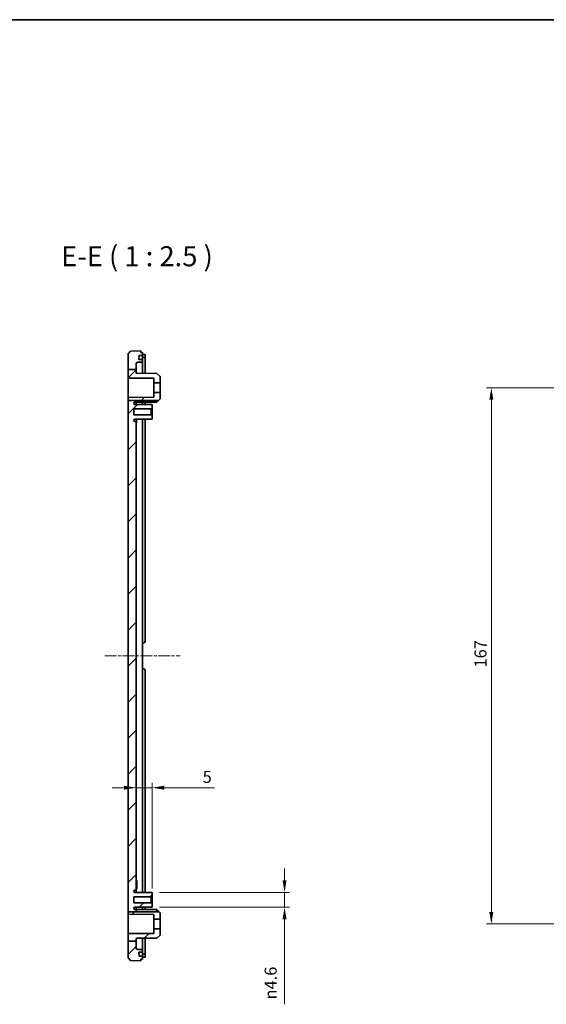
# Model space of a CAD drawing. Units: millimetres. Extents: x 22 to 3776, y 12 to 715.
# Drawn here: x 2894 to 3058, y 408 to 715 of the extents above; entities that cross this region are included whole.
import ezdxf

# ---------------------------------------------------------------- set-up
doc = ezdxf.new("R2010")
doc.units = ezdxf.units.MM
doc.header["$LTSCALE"] = 1.5
doc.linetypes.add('CHAIN', pattern=[0.3543, 0.2362, -0.0295, 0.0591, -0.0295])
doc.layers.get('Defpoints').update_dxf_attribs({"lineweight": 25})
for name, color, linetype, lineweight in [('Border (ISO)', 7, 'Continuous', 35), ('Centerline (ISO)', 131, 'Continuous', 18), ('Dimension (ISO)', 7, 'Continuous', 18), ('Hatch (ISO)', 1, 'Continuous', 18), ('Symbol (ISO)', 7, 'Continuous', 18), ('Visible (ISO)', 7, 'Continuous', 35)]:
    doc.layers.add(name, color=color, linetype=linetype, lineweight=lineweight)
doc.styles.add('Note Text (TK)', font='txt')
doc.dimstyles.new('Default - Method 1b (TK)', dxfattribs={"dimscale": 1.5, "dimtxt": 2.5, "dimasz": 2.5, "dimexe": 1, "dimexo": 1.5, "dimgap": 1, "dimtad": 1, "dimtoh": 1, "dimrnd": 1e-08, "dimdsep": 46, "dimtxsty": 'Note Text (TK)', "dimcen": 0.09, "dimdle": 5, "dimclrd": 100, "dimclre": 100, "dimclrt": 7, "dimadec": 1, "dimazin": 1, "dimtfac": 1, "dimtmove": 0, "dimatfit": 3, "dimfxl": 1, "dimtolj": 1, "dimlwd": -1, "dimlwe": -1, "dimarcsym": 0})

# ---------------------------------------------------------------- blocks, each defined once
blk = doc.blocks.new('図面枠 tk図枠')
at = {"layer": 'Border (ISO)'}
blk.add_line((14.5, 289), (405.5, 289), dxfattribs=at)
blk = doc.blocks.new('*D68')
at = {"layer": 'Defpoints', "color": 0}
for p in [(2930.06, 475.3), (2935.06, 475.3), (2935.06, 441.62)]:
    blk.add_point(p, dxfattribs=at)
at = {"layer": 'Dimension (ISO)', "color": 100}
for p, q in [((2935.06, 443.87), (2935.06, 476.8)), ((2926.31, 475.3), (2922.56, 475.3)), ((2930.06, 475.3), (2935.06, 475.3)), ((2938.81, 475.3), (2954.46, 475.3))]:
    blk.add_line(p, q, dxfattribs=at)
for points in [[(2926.31, 475.92), (2926.31, 474.67), (2930.06, 475.3)], [(2938.81, 475.92), (2938.81, 474.67), (2935.06, 475.3)]]:
    blk.add_solid(points, dxfattribs=at)
at = {"layer": 'Dimension (ISO)', "color": 7, "insert": (2950.79, 478.67), "char_height": 3.75, "attachment_point": 4, "style": 'Note Text (TK)'}
blk.add_mtext('\\A1;5', dxfattribs=at)
blk = doc.blocks.new('*D69')
at = {"layer": 'Defpoints', "color": 0}
for p in [(2935.06, 442.67), (2935.06, 438.07), (2976.32, 438.07)]:
    blk.add_point(p, dxfattribs=at)
at = {"layer": 'Dimension (ISO)', "color": 100}
for p, q in [((2976.32, 446.42), (2976.32, 450.17)), ((2937.31, 442.67), (2977.82, 442.67)), ((2976.32, 442.67), (2976.32, 438.07)), ((2937.31, 438.07), (2977.82, 438.07)), ((2976.32, 434.32), (2976.32, 407.84))]:
    blk.add_line(p, q, dxfattribs=at)
for points in [[(2975.69, 446.42), (2976.94, 446.42), (2976.32, 442.67)], [(2975.69, 434.32), (2976.94, 434.32), (2976.32, 438.07)]]:
    blk.add_solid(points, dxfattribs=at)
at = {"layer": 'Dimension (ISO)', "color": 7, "insert": (2971.99, 409.34), "char_height": 3.75, "attachment_point": 4, "rotation": 90, "style": 'Note Text (TK)'}
blk.add_mtext('\\A1;{\\fAIGDT|b0|i0|c2|p2;n\\fMS PGothic|b0|i0|c128|p50;4.6}', dxfattribs=at)
blk = doc.blocks.new('*D71')
at = {"layer": 'Defpoints', "color": 0}
for p in [(3040.75, 599.87), (3107.32, 599.87), (3107.32, 432.87)]:
    blk.add_point(p, dxfattribs=at)
at = {"layer": 'Dimension (ISO)', "color": 100}
for p, q in [((3105.07, 599.87), (3039.25, 599.87)), ((3040.75, 436.62), (3040.75, 596.12)), ((3105.07, 432.87), (3039.25, 432.87))]:
    blk.add_line(p, q, dxfattribs=at)
for points in [[(3040.12, 596.12), (3041.37, 596.12), (3040.75, 599.87)], [(3040.12, 436.62), (3041.37, 436.62), (3040.75, 432.87)]]:
    blk.add_solid(points, dxfattribs=at)
at = {"layer": 'Dimension (ISO)', "color": 7, "insert": (3037.37, 512.74), "char_height": 3.75, "attachment_point": 4, "rotation": 90, "style": 'Note Text (TK)'}
blk.add_mtext('\\A1;167', dxfattribs=at)

msp = doc.modelspace()

# ---------------------------------------------------------------- hatches: boundary and pattern name
at = {"layer": 'Hatch (ISO)'}
h = msp.add_hatch(dxfattribs=at)
h.set_pattern_fill('ANSI31', color=256, scale=63.5, style=0)
h.set_pattern_definition([(45, (2361.5, -8), (-5.61266, 5.61266), [])])
edge = h.paths.add_edge_path()
edge.add_line((2927.5646, 605.5089), (2930.0646, 605.5089))
edge.add_line((2930.0646, 605.5089), (2930.0646, 607.3212))
edge.add_ellipse((2930.5646, 607.3212), major_axis=(-0.5, 0), ratio=1, start_angle=272, end_angle=360, ccw=False)
edge.add_line((2930.5472, 607.8209), (2932.0646, 607.8739))
edge.add_line((2932.0646, 607.8739), (2932.0646, 608.6739))
edge.add_line((2932.0646, 608.6739), (2931.0282, 608.6739))
edge.add_ellipse((2931.0282, 608.7739), major_axis=(0, -0.1), ratio=1, start_angle=268, end_angle=360, ccw=False)
edge.add_line((2930.9282, 608.7774), (2930.9631, 609.7774))
edge.add_ellipse((2931.0631, 609.7739), major_axis=(-0.0999, 0.0035), ratio=1, start_angle=272, end_angle=360, ccw=False)
edge.add_line((2931.0631, 609.8739), (2932.0646, 609.8739))
edge.add_line((2932.0646, 609.8739), (2932.0646, 610.8739))
edge.add_line((2932.0646, 610.8739), (2931.5646, 610.8739))
edge.add_line((2931.5646, 610.8739), (2931.5646, 611.3739))
edge.add_line((2931.5646, 611.3739), (2928.3641, 611.2621))
edge.add_line((2928.3641, 611.2621), (2927.5646, 610.4342))
edge.add_line((2927.5646, 610.4342), (2927.5646, 605.5089))
edge = h.paths.add_edge_path()
edge.add_line((2927.5646, 595.9093), (2930.0646, 595.9093))
edge.add_line((2930.0646, 595.9093), (2930.0646, 595.7239))
edge.add_ellipse((2929.7646, 595.7239), major_axis=(0, -0.3), ratio=1, start_angle=0, end_angle=90, ccw=False)
edge.add_line((2929.7646, 595.4239), (2929.6846, 595.4239))
edge.add_ellipse((2929.6846, 595.0539), major_axis=(-0.37, 0), ratio=1, start_angle=270, end_angle=360)
edge.add_ellipse((2929.6842, 595.0721), major_axis=(-0.0019, -0.37), ratio=1, start_angle=273.115949, end_angle=360)
edge.add_line((2929.6822, 594.7021), (2935.0646, 594.6739))
edge.add_line((2935.0646, 594.6739), (2935.0646, 593.6239))
edge.add_line((2935.0646, 593.6239), (2934.7646, 593.3239))
edge.add_line((2934.7646, 593.3239), (2929.3146, 593.3239))
edge.add_line((2929.3146, 593.3239), (2929.3146, 591.4239))
edge.add_line((2929.3146, 591.4239), (2934.7646, 591.4239))
edge.add_line((2934.7646, 591.4239), (2935.0646, 591.1239))
edge.add_line((2935.0646, 591.1239), (2935.0646, 590.0739))
edge.add_line((2935.0646, 590.0739), (2929.6822, 590.0457))
edge.add_ellipse((2929.6842, 589.6757), major_axis=(-0.3696, 0.0182), ratio=1, start_angle=273.115949, end_angle=360)
edge.add_ellipse((2929.6846, 589.6939), major_axis=(0, -0.37), ratio=1, start_angle=270, end_angle=360)
edge.add_line((2929.6846, 589.3239), (2929.7646, 589.3239))
edge.add_ellipse((2929.7646, 589.0239), major_axis=(0.3, 0), ratio=1, start_angle=0, end_angle=90, ccw=False)
edge.add_line((2930.0646, 589.0239), (2930.0646, 443.7239))
edge.add_ellipse((2929.7646, 443.7239), major_axis=(0, -0.3), ratio=1, start_angle=0, end_angle=90, ccw=False)
edge.add_line((2929.7646, 443.4239), (2929.6846, 443.4239))
edge.add_ellipse((2929.6846, 443.0539), major_axis=(-0.37, 0), ratio=1, start_angle=270, end_angle=360)
edge.add_ellipse((2929.6842, 443.0721), major_axis=(-0.0019, -0.37), ratio=1, start_angle=273.115949, end_angle=360)
edge.add_line((2929.6822, 442.7021), (2935.0646, 442.6739))
edge.add_line((2935.0646, 442.6739), (2935.0646, 441.6239))
edge.add_line((2935.0646, 441.6239), (2934.7646, 441.3239))
edge.add_line((2934.7646, 441.3239), (2929.3146, 441.3239))
edge.add_line((2929.3146, 441.3239), (2929.3146, 439.4239))
edge.add_line((2929.3146, 439.4239), (2934.7646, 439.4239))
edge.add_line((2934.7646, 439.4239), (2935.0646, 439.1239))
edge.add_line((2935.0646, 439.1239), (2935.0646, 438.0739))
edge.add_line((2935.0646, 438.0739), (2929.6822, 438.0457))
edge.add_ellipse((2929.6842, 437.6757), major_axis=(-0.3696, 0.0182), ratio=1, start_angle=273.115949, end_angle=360)
edge.add_ellipse((2929.6846, 437.6939), major_axis=(0, -0.37), ratio=1, start_angle=270, end_angle=360)
edge.add_line((2929.6846, 437.3239), (2929.7646, 437.3239))
edge.add_ellipse((2929.7646, 437.0239), major_axis=(0.3, 0), ratio=1, start_angle=0, end_angle=90, ccw=False)
edge.add_line((2930.0646, 437.0239), (2930.0646, 436.6731))
edge.add_line((2930.0646, 436.6731), (2927.5646, 436.6731))
edge.add_line((2927.5646, 436.6731), (2927.5646, 595.9093))
edge = h.paths.add_edge_path()
edge.add_line((2927.5646, 427.5314), (2930.0646, 427.5314))
edge.add_line((2930.0646, 427.5314), (2930.0646, 428.0862))
edge.add_ellipse((2930.3646, 428.0862), major_axis=(-0.3, 0), ratio=1, start_angle=270.3, end_angle=360, ccw=False)
edge.add_line((2930.363, 428.3862), (2936.5646, 428.4187))
edge.add_line((2936.5646, 428.4187), (2937.5646, 429.4239))
edge.add_line((2937.5646, 429.4239), (2937.5646, 431.3739))
edge.add_line((2937.5646, 431.3739), (2935.5646, 431.3739))
edge.add_line((2935.5646, 431.3739), (2935.5646, 429.9158))
edge.add_line((2935.5646, 429.9158), (2927.5646, 429.8739))
edge.add_line((2927.5646, 429.8739), (2927.5646, 427.5314))
h.paths.add_polyline_path([(2927.5646, 595.9093), (2930.0646, 595.9093), (2937.0527, 595.9093), (2937.5646, 596.4239), (2937.5646, 598.3739), (2935.5646, 598.3739), (2935.5646, 596.9158), (2927.5646, 596.8739)])
edge = h.paths.add_edge_path()
edge.add_line((2927.5646, 605.5089), (2927.5646, 602.8739))
edge.add_line((2927.5646, 602.8739), (2935.5646, 602.832))
edge.add_line((2935.5646, 602.832), (2935.5646, 601.3739))
edge.add_line((2935.5646, 601.3739), (2937.5646, 601.3739))
edge.add_line((2937.5646, 601.3739), (2937.5646, 603.3239))
edge.add_line((2937.5646, 603.3239), (2936.5646, 604.3291))
edge.add_line((2936.5646, 604.3291), (2930.363, 604.3616))
edge.add_ellipse((2930.3646, 604.6616), major_axis=(-0.0016, -0.3), ratio=1, start_angle=270.3, end_angle=360, ccw=False)
edge.add_line((2930.0646, 604.6616), (2930.0646, 605.5089))
edge.add_line((2930.0646, 605.5089), (2927.5646, 605.5089))
h.paths.add_polyline_path([(2927.5646, 436.6731), (2927.5646, 435.8739), (2935.5646, 435.832), (2935.5646, 434.3739), (2937.5646, 434.3739), (2937.5646, 436.3239), (2937.2173, 436.6731), (2930.0646, 436.6731)])
edge = h.paths.add_edge_path()
edge.add_line((2927.5646, 427.5314), (2927.5646, 422.3136))
edge.add_line((2927.5646, 422.3136), (2928.3641, 421.4857))
edge.add_line((2928.3641, 421.4857), (2931.5646, 421.3739))
edge.add_line((2931.5646, 421.3739), (2931.5646, 421.8739))
edge.add_line((2931.5646, 421.8739), (2932.0646, 421.8739))
edge.add_line((2932.0646, 421.8739), (2932.0646, 422.8739))
edge.add_line((2932.0646, 422.8739), (2931.0631, 422.8739))
edge.add_ellipse((2931.0631, 422.9739), major_axis=(0, -0.1), ratio=1, start_angle=272, end_angle=360, ccw=False)
edge.add_line((2930.9631, 422.9704), (2930.9282, 423.9704))
edge.add_ellipse((2931.0282, 423.9739), major_axis=(-0.0999, -0.0035), ratio=1, start_angle=268, end_angle=360, ccw=False)
edge.add_line((2931.0282, 424.0739), (2932.0646, 424.0739))
edge.add_line((2932.0646, 424.0739), (2932.0646, 424.8739))
edge.add_line((2932.0646, 424.8739), (2930.5472, 424.9269))
edge.add_ellipse((2930.5646, 425.4266), major_axis=(-0.0174, -0.4997), ratio=1, start_angle=272, end_angle=360, ccw=False)
edge.add_line((2930.0646, 425.4266), (2930.0646, 427.5314))
edge.add_line((2930.0646, 427.5314), (2927.5646, 427.5314))

# ---------------------------------------------------------------- linework, layer by layer
at = {"layer": 'Centerline (ISO)', "linetype": 'CHAIN', "ltscale": 10.465982}
msp.add_line((2920.268, 516.3739), (2943.8146, 516.3739), dxfattribs=at)
at = {"layer": 'Visible (ISO)'}
for p, q in [((2928.3641, 611.2621), (2927.5646, 610.4342)), ((2927.5646, 610.4342), (2927.5646, 605.5089)), ((2931.5646, 611.3739), (2928.3641, 611.2621)), ((2931.5646, 610.8739), (2931.5646, 611.3739)), ((2932.0646, 610.8739), (2931.5646, 610.8739)), ((2932.0646, 609.8739), (2932.0646, 610.8739)), ((2930.0646, 605.5089), (2930.0646, 607.3212)), ((2930.5472, 607.8209), (2932.0646, 607.8739)), ((2930.9282, 608.7774), (2930.9631, 609.7774)), ((2932.0646, 608.6739), (2931.0282, 608.6739)), ((2931.0631, 609.8739), (2932.0646, 609.8739)), ((2932.0646, 610.2424), (2932.3646, 610.2424)), ((2932.0646, 609.7739), (2932.0646, 609.8739)), ((2932.0646, 609.7739), (2932.0646, 608.7739)), ((2932.0646, 609.3405), (2932.3646, 609.3405)), ((2932.0646, 608.6739), (2932.0646, 608.7739)), ((2932.0646, 607.8739), (2932.0646, 608.6739)), ((2932.0646, 607.8739), (2932.0646, 604.3527)), ((2932.8646, 609.2987), (2932.8646, 610.203)), ((2932.8646, 609.2987), (2932.8646, 604.3485)), ((2927.5646, 605.5089), (2927.5646, 602.8739)), ((2927.5646, 605.5089), (2930.0646, 605.5089)), ((2930.0646, 604.6616), (2930.0646, 605.5089)), ((2936.5646, 604.3291), (2930.363, 604.3616)), ((2937.5646, 603.3239), (2936.5646, 604.3291)), ((2927.5646, 602.8739), (2935.5646, 602.832)), ((2927.5646, 596.8739), (2927.5646, 602.8739)), ((2935.5646, 602.832), (2935.5646, 601.3739)), ((2935.5646, 601.3739), (2937.5646, 601.3739)), ((2935.5646, 598.3739), (2935.5646, 601.3739)), ((2937.5646, 601.3739), (2937.5646, 603.3239)), ((2937.5646, 601.3739), (2937.5646, 598.3739)), ((2937.5646, 598.3739), (2935.5646, 598.3739)), ((2935.5646, 598.3739), (2935.5646, 596.9158)), ((2937.5646, 596.4239), (2937.5646, 598.3739)), ((2935.5646, 596.9158), (2927.5646, 596.8739)), ((2927.5646, 596.8739), (2927.5646, 595.9093)), ((2927.5646, 595.9093), (2937.0527, 595.9093)), ((2927.5646, 595.9093), (2927.5646, 436.6731)), ((2929.6846, 595.4239), (2929.7646, 595.4239)), ((2930.0646, 595.7239), (2930.0646, 595.9093)), ((2930.0646, 594.7001), (2930.0646, 595.7239)), ((2936.5646, 595.4187), (2930.363, 595.3862)), ((2932.0646, 595.3951), (2932.0646, 594.6896)), ((2932.8646, 595.3993), (2932.8646, 594.6854)), ((2936.5646, 595.4187), (2936.5646, 595.9093)), ((2937.0527, 595.9093), (2936.5646, 595.4187)), ((2937.0527, 595.9093), (2937.5646, 596.4239)), ((2929.3146, 591.4239), (2929.3146, 593.3239)), ((2929.3146, 593.3239), (2934.7646, 593.3239)), ((2935.0646, 594.6739), (2929.6822, 594.7021)), ((2934.7646, 593.3239), (2935.0646, 593.6239)), ((2934.7646, 593.3239), (2934.7646, 591.4239)), ((2935.0646, 593.6239), (2935.0646, 594.6739)), ((2935.0646, 591.1239), (2935.0646, 593.6239)), ((2934.7646, 591.4239), (2929.3146, 591.4239)), ((2929.6822, 590.0457), (2935.0646, 590.0739)), ((2929.7646, 589.3239), (2929.6846, 589.3239)), ((2930.0646, 589.0239), (2930.0646, 590.0477)), ((2930.0646, 443.7239), (2930.0646, 589.0239)), ((2930.0646, 588.9509), (2930.2146, 588.9509)), ((2930.2146, 590.0485), (2930.2146, 589.589)), ((2930.2146, 588.9509), (2930.2146, 589.589)), ((2932.0646, 590.0582), (2932.0646, 442.6896)), ((2932.8646, 590.0624), (2932.8646, 520.8739)), ((2935.0646, 591.1239), (2934.7646, 591.4239)), ((2935.0646, 590.0739), (2935.0646, 591.1239)), ((2932.0646, 520.3739), (2932.3646, 520.3739)), ((2932.3646, 512.3739), (2932.0646, 512.3739)), ((2932.8646, 511.8739), (2932.8646, 442.6854)), ((2930.0646, 446.3739), (2930.2646, 446.3739)), ((2930.0646, 446.3293), (2930.2646, 446.3293)), ((2930.0646, 446.0133), (2930.2646, 446.0133)), ((2930.0646, 445.5494), (2930.2646, 445.5494)), ((2930.0646, 444.9335), (2930.2646, 444.9335)), ((2930.2646, 446.3293), (2930.2646, 446.0133)), ((2930.2646, 446.0133), (2930.2646, 445.5494)), ((2930.2646, 445.5494), (2930.2646, 444.9335)), ((2930.2646, 444.9335), (2930.2646, 444.3176)), ((2935.0646, 442.6739), (2929.6822, 442.7021)), ((2929.6846, 443.4239), (2929.7646, 443.4239)), ((2930.0646, 444.3176), (2930.2646, 444.3176)), ((2930.0646, 443.8536), (2930.2646, 443.8536)), ((2930.0646, 443.8293), (2930.2646, 443.8293)), ((2930.0646, 443.7848), (2930.2646, 443.7848)), ((2930.0646, 442.7001), (2930.0646, 443.7239)), ((2930.2646, 444.3176), (2930.2646, 443.8536)), ((2930.2646, 443.8536), (2930.2646, 443.8293)), ((2934.7646, 441.3239), (2935.0646, 441.6239)), ((2935.0646, 441.6239), (2935.0646, 442.6739)), ((2935.0646, 439.1239), (2935.0646, 441.6239)), ((2929.3146, 439.4239), (2929.3146, 441.3239)), ((2929.3146, 441.3239), (2934.7646, 441.3239)), ((2934.7646, 439.4239), (2929.3146, 439.4239)), ((2934.7646, 441.3239), (2934.7646, 439.4239)), ((2935.0646, 439.1239), (2934.7646, 439.4239)), ((2935.0646, 438.0739), (2935.0646, 439.1239)), ((2927.5646, 436.6731), (2927.5646, 435.8739)), ((2927.5646, 436.6731), (2937.2173, 436.6731)), ((2927.5646, 435.8739), (2935.5646, 435.832)), ((2927.5646, 429.8739), (2927.5646, 435.8739)), ((2929.6822, 438.0457), (2935.0646, 438.0739)), ((2929.7646, 437.3239), (2929.6846, 437.3239)), ((2930.0646, 437.0239), (2930.0646, 438.0477)), ((2930.0646, 437.8673), (2930.2146, 437.8673)), ((2930.0646, 437.3705), (2930.2146, 437.3705)), ((2930.0646, 437.2209), (2930.2146, 437.2209)), ((2930.0646, 436.6731), (2930.0646, 437.0239)), ((2930.2146, 438.0485), (2930.2146, 437.8673)), ((2930.2146, 437.3705), (2930.2146, 437.2209)), ((2930.2146, 437.2209), (2930.2146, 436.6731)), ((2936.5646, 437.3291), (2930.363, 437.3616)), ((2932.0646, 438.0582), (2932.0646, 437.3527)), ((2932.8646, 438.0624), (2932.8646, 437.3485)), ((2935.5646, 435.832), (2935.5646, 434.3739)), ((2936.5646, 436.6731), (2936.5646, 437.3291)), ((2937.2173, 436.6731), (2936.5646, 437.3291)), ((2937.5646, 436.3239), (2937.2173, 436.6731)), ((2937.5646, 434.3739), (2937.5646, 436.3239)), ((2935.5646, 434.3739), (2937.5646, 434.3739)), ((2935.5646, 431.3739), (2935.5646, 434.3739)), ((2937.5646, 434.3739), (2937.5646, 431.3739)), ((2935.5646, 429.9158), (2927.5646, 429.8739)), ((2927.5646, 429.8739), (2927.5646, 427.5314)), ((2937.5646, 431.3739), (2935.5646, 431.3739)), ((2935.5646, 431.3739), (2935.5646, 429.9158)), ((2936.5646, 428.4187), (2937.5646, 429.4239)), ((2937.5646, 429.4239), (2937.5646, 431.3739)), ((2927.5646, 427.5314), (2927.5646, 422.3136)), ((2927.5646, 427.5314), (2930.0646, 427.5314)), ((2930.0646, 427.5314), (2930.0646, 428.0862)), ((2930.0646, 425.4266), (2930.0646, 427.5314)), ((2930.363, 428.3862), (2936.5646, 428.4187)), ((2932.0646, 428.3951), (2932.0646, 424.8739)), ((2932.8646, 428.3993), (2932.8646, 423.4491)), ((2932.0646, 424.8739), (2930.5472, 424.9269)), ((2930.9631, 422.9704), (2930.9282, 423.9704)), ((2931.0282, 424.0739), (2932.0646, 424.0739)), ((2932.0646, 424.0739), (2932.0646, 424.8739)), ((2932.0646, 423.9739), (2932.0646, 424.0739)), ((2932.0646, 423.9739), (2932.0646, 422.9739)), ((2932.0646, 423.4073), (2932.3646, 423.4073)), ((2932.8646, 422.5448), (2932.8646, 423.4491)), ((2927.5646, 422.3136), (2928.3641, 421.4857)), ((2928.3641, 421.4857), (2931.5646, 421.3739)), ((2932.0646, 422.8739), (2931.0631, 422.8739)), ((2931.5646, 421.3739), (2931.5646, 421.8739)), ((2931.5646, 421.8739), (2932.0646, 421.8739)), ((2932.0646, 422.8739), (2932.0646, 422.9739)), ((2932.0646, 421.8739), (2932.0646, 422.8739)), ((2932.0646, 422.5054), (2932.3646, 422.5054))]:
    msp.add_line(p, q, dxfattribs=at)
for centre, radius, start, end in [((2930.5646, 607.3212), 0.5, 92, 180), ((2931.0282, 608.7739), 0.1, 178, 270), ((2931.0631, 609.7739), 0.1, 90, 178), ((2930.3646, 604.6616), 0.3, 180, 269.7), ((2929.6846, 595.0539), 0.37, 90, 180), ((2929.6842, 595.0721), 0.37, 182.815949, 269.7), ((2929.7646, 595.7239), 0.3, 270, 0), ((2930.3646, 595.0862), 0.3, 90.3, 180), ((2929.6842, 589.6757), 0.37, 90.3, 177.184051), ((2929.6846, 589.6939), 0.37, 180, 270), ((2929.7646, 589.0239), 0.3, 0, 90), ((2932.3646, 520.8739), 0.5, 270, 0), ((2932.3646, 511.8739), 0.5, 0, 90), ((2929.6846, 443.0539), 0.37, 90, 180), ((2929.6842, 443.0721), 0.37, 182.815949, 269.7), ((2929.7646, 443.7239), 0.3, 270, 0), ((2929.6842, 437.6757), 0.37, 90.3, 177.184051), ((2929.6846, 437.6939), 0.37, 180, 270), ((2929.7646, 437.0239), 0.3, 0, 90), ((2930.3646, 437.6616), 0.3, 180, 269.7), ((2930.3646, 428.0862), 0.3, 90.3, 180), ((2930.5646, 425.4266), 0.5, 180, 268), ((2931.0282, 423.9739), 0.1, 90, 182), ((2931.0631, 422.9739), 0.1, 182, 270)]:
    msp.add_arc(centre, radius, start, end, dxfattribs=at)
for points, knots in [([(2932.8646, 610.203), (2932.8646, 610.2089), (2932.8521, 610.2149), (2932.801, 610.2251), (2932.7625, 610.2293), (2932.6736, 610.2357), (2932.6174, 610.2383), (2932.4943, 610.2417), (2932.4274, 610.2424), (2932.3646, 610.2424)], [0.0755602176, 0.0755602176, 0.0755602176, 0.0755602176, 0.0944627747, 0.0944627747, 0.1133653318, 0.1133653318, 0.1321944218, 0.1321944218, 0.1510235118, 0.1510235118, 0.1510235118, 0.1510235118]), ([(2932.3646, 609.3405), (2932.4274, 609.3405), (2932.4943, 609.3397), (2932.6174, 609.3362), (2932.6736, 609.3334), (2932.7625, 609.3266), (2932.801, 609.3221), (2932.8521, 609.3113), (2932.8646, 609.305), (2932.8646, 609.2987)], [-0.1510670397, -0.1510670397, -0.1510670397, -0.1510670397, -0.1322386017, -0.1322386017, -0.1134101636, -0.1134101636, -0.0944991218, -0.0944991218, -0.07558808, -0.07558808, -0.07558808, -0.07558808]), ([(2932.8646, 423.4491), (2932.8646, 423.4428), (2932.8521, 423.4365), (2932.801, 423.4257), (2932.7625, 423.4212), (2932.6736, 423.4144), (2932.6174, 423.4116), (2932.4943, 423.4081), (2932.4274, 423.4073), (2932.3646, 423.4073)], [0.07558808, 0.07558808, 0.07558808, 0.07558808, 0.0944991218, 0.0944991218, 0.1134101636, 0.1134101636, 0.1322386017, 0.1322386017, 0.1510670397, 0.1510670397, 0.1510670397, 0.1510670397]), ([(2932.3646, 422.5054), (2932.4274, 422.5054), (2932.4943, 422.5062), (2932.6174, 422.5095), (2932.6736, 422.5121), (2932.7625, 422.5185), (2932.801, 422.5228), (2932.8521, 422.5329), (2932.8646, 422.5389), (2932.8646, 422.5448)], [-0.1510235118, -0.1510235118, -0.1510235118, -0.1510235118, -0.1321944218, -0.1321944218, -0.1133653318, -0.1133653318, -0.0944627747, -0.0944627747, -0.0755602176, -0.0755602176, -0.0755602176, -0.0755602176])]:
    msp.add_open_spline(points, degree=3, knots=knots, dxfattribs=at)
for points in [[(2930.2646, 446.3739), (2930.2646, 446.3561), (2930.2646, 446.3293)], [(2930.2646, 443.8293), (2930.2646, 443.8026), (2930.2646, 443.7848)]]:
    msp.add_open_spline(points, degree=2, dxfattribs=at)

# ---------------------------------------------------------------- block references
at = {"xscale": 2.5, "yscale": 2.5, "zscale": 2.5}
msp.add_blockref('図面枠 tk図枠', (2361.5, -8), dxfattribs=at)

# ---------------------------------------------------------------- texts
at = {"layer": 'Symbol (ISO)', "color": 7, "insert": (2906.708, 635.7489), "char_height": 6.25, "attachment_point": 7, "style": 'Note Text (TK)'}
msp.add_mtext('E-E ( 1 : 2.5 )', dxfattribs=at)

# ---------------------------------------------------------------- dimensions: what is measured, and where the dimension line sits
at = {"layer": 'Dimension (ISO)', "color": 100}
dim = msp.add_linear_dim(base=(3040.7492, 599.8739), p1=(3107.3212, 432.8739), p2=(3107.3212, 599.8739), angle=90, dimstyle='Default - Method 1b (TK)', override={"dimtoh": 0, "dimdec": 2, "dimtp": 0, "dimtm": 0, "dimtdec": 2, "dimtofl": 0, "dimatfit": 1}, dxfattribs=at)
dim.commit()
dim.dimension.update_dxf_attribs({"geometry": '*D71', "text_midpoint": (3040.7492, 516.3739), "dimtype": 160})
dim = msp.add_linear_dim(base=(2935.0646, 475.2993), p1=(2930.0646, 475.2993), p2=(2935.0646, 441.6239), dimstyle='Default - Method 1b (TK)', override={"dimtoh": 0, "dimdec": 2, "dimse1": 1, "dimtp": 0, "dimtm": 0, "dimtdec": 2, "dimtofl": 1, "dimatfit": 1}, dxfattribs=at)
dim.commit()
dim.dimension.update_dxf_attribs({"geometry": '*D68', "text_midpoint": (2951.8757, 475.2993), "dimtype": 160})
dim = msp.add_linear_dim(base=(2976.3161, 438.0739), p1=(2935.0646, 442.6739), p2=(2935.0646, 438.0739), angle=90, text='{\\fAIGDT|b0|i0|c2|p2;n\\fMS PGothic|b0|i0|c128|p50;<>}', dimstyle='Default - Method 1b (TK)', override={"dimtoh": 0, "dimdec": 2, "dimtp": 0, "dimtm": 0, "dimtdec": 2, "dimtofl": 1, "dimatfit": 1}, dxfattribs=at)
dim.commit()
dim.dimension.update_dxf_attribs({"geometry": '*D69', "text_midpoint": (2976.3161, 414.4954), "dimtype": 160})

doc.saveas('drawing.dxf')
